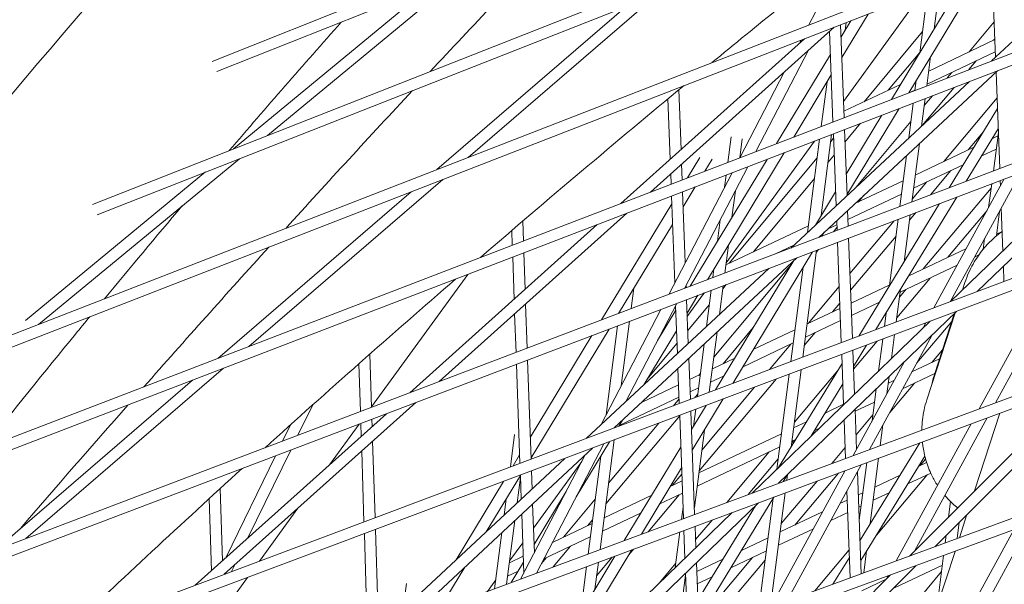
# Model space of a CAD drawing. Units: millimetres. Extents: x -4811 to 3814, y -4632 to 3814.
# Drawn here: x -1363 to -1232, y 1154 to 1229 of the extents above; entities that cross this region are included whole.
import ezdxf

# ---------------------------------------------------------------- set-up
doc = ezdxf.new("R2010")
doc.units = ezdxf.units.MM
doc.linetypes.add('STRICHPUNKT', pattern=[25.4, 12.7, -6.35, 0, -6.35])
doc.layers.add('DNA Tower XL.04', color=252, linetype='Continuous', plot=False)
doc.layers.add('SICHER-MIN', color=7, linetype='STRICHPUNKT')

msp = doc.modelspace()

# ---------------------------------------------------------------- linework, layer by layer
at = {"layer": 'DNA Tower XL.04', "color": 0, "linetype": 'Continuous', "lineweight": 0}
for p, q in [((-433.671, 1583.0201, 7739.6859), (-1337.1497, 1223.3241, 7739.6859)), ((-438.587, 1579.4484, 7739.6859), (-1336.5326, 1221.9552, 7739.6859)), ((-484.4933, 1546.0955, 7739.6859), (-1353.0752, 1204.2989, 7739.6859)), ((-489.3336, 1542.5789, 7739.6859), (-1352.4594, 1202.9293, 7739.6859)), ((-535.3396, 1509.1535, 7739.6859), (-1368.5987, 1185.0643, 7739.6859)), ((-540.107, 1505.6898, 7739.6859), (-1367.984, 1183.6939, 7739.6859)), ((-586.2089, 1472.1949, 7739.6859), (-1383.7185, 1165.6195, 7739.6859)), ((-590.906, 1468.7822, 7739.6859), (-1383.1047, 1164.2484, 7739.6859)), ((-637.1, 1435.2203, 7739.6859), (-1398.433, 1145.9635, 7739.6859)), ((-641.7294, 1431.8568, 7739.6859), (-1397.8199, 1144.5918, 7739.6859)), ((-688.0121, 1398.2305, 7739.6859), (-1412.7402, 1126.0954, 7739.6859)), ((-692.5764, 1394.9144, 7739.6859), (-1412.1276, 1124.7232, 7739.6859)), ((-738.9444, 1361.226, 7739.6859), (-1426.6383, 1106.0142, 7739.6859)), ((-743.4459, 1357.9555, 7739.6859), (-1426.026, 1104.6415, 7739.6859)), ((-789.8964, 1324.2072, 7739.6859), (-1440.125, 1085.7189, 7739.6859)), ((-794.3374, 1320.9806, 7739.6859), (-1439.5128, 1084.3457, 7739.6859)), ((-1233.4543, 1223.3834, 7739.6859), (-1210.1751, 1245.0724, 7739.6859)), ((-1252.8525, 1237.5842, 7739.6859), (-1257.7458, 1228.1797, 7739.6859)), ((-1234.5104, 1235.6074, 7739.6859), (-1244.4805, 1219.1448, 7739.6859)), ((-1232.9287, 1223.8731, 7739.6859), (-1233.3889, 1236.0436, 7739.6859)), ((-1329.7976, 1213.4589, 7739.6859), (-1303.6581, 1235.0434, 7739.6859)), ((-1236.8044, 1234.7152, 7739.6859), (-1246.7663, 1218.2661, 7739.6859)), ((-1334.2982, 1211.6879, 7739.6859), (-1308.2072, 1233.2322, 7739.6859)), ((-1243.007, 1224.4735, 7739.6859), (-1241.9399, 1232.7178, 7739.6859)), ((-1241.0833, 1227.6498, 7739.6859), (-1240.3472, 1233.3372, 7739.6859)), ((-1303.0699, 1210.5512, 7739.6859), (-1277.8427, 1232.2918, 7739.6859)), ((-1253.1596, 1218.0027, 7739.6859), (-1242.6767, 1232.4312, 7739.6859)), ((-1307.2576, 1208.9224, 7739.6859), (-1282.0713, 1230.6278, 7739.6859)), ((-1252.1797, 1228.7351, 7739.6859), (-1253.4838, 1226.5779, 7739.6859)), ((-1249.888, 1229.6264, 7739.6859), (-1253.3807, 1223.8492, 7739.6859)), ((-1278.8495, 1205.9328, 7739.6859), (-1254.3875, 1227.8763, 7739.6859)), ((-1253.0779, 1215.8398, 7739.6859), (-1253.5453, 1228.2039, 7739.6859)), ((-1252.9364, 1227.4834, 7739.6859), (-1252.8059, 1228.4915, 7739.6859)), ((-1236.4416, 1224.5887, 7739.6859), (-1233.1066, 1228.5782, 7739.6859)), ((-1282.7804, 1204.4217, 7739.6859), (-1258.3534, 1226.3338, 7739.6859)), ((-1258.7956, 1226.1619, 7739.6859), (-1259.0149, 1225.7405, 7739.6859)), ((-1254.5574, 1215.271, 7739.6859), (-1255.0128, 1227.3155, 7739.6859)), ((-1250.4256, 1217.9561, 7739.6859), (-1242.6428, 1227.2867, 7739.6859)), ((-1233.0172, 1226.2129, 7739.6859), (-1241.8091, 1222.0429, 7739.6859)), ((-1233.2021, 1226.1253, 7739.6859), (-1233.022, 1226.3406, 7739.6859)), ((-1257.8101, 1224.8061, 7739.6859), (-1264.8249, 1211.3241, 7739.6859)), ((-1254.8966, 1224.2411, 7739.6859), (-1262.0641, 1212.3853, 7739.6859)), ((-1247.1936, 1219.489, 7739.6859), (-1243.0016, 1224.5147, 7739.6859)), ((-1242.064, 1220.0737, 7739.6859), (-1241.56, 1223.9671, 7739.6859)), ((-1232.9555, 1224.582, 7739.6859), (-1242.038, 1220.2741, 7739.6859)), ((-1236.46, 1222.228, 7739.6859), (-1235.5017, 1223.3744, 7739.6859)), ((-1260.981, 1221.9617, 7739.6859), (-1266.9385, 1210.5116, 7739.6859)), ((-1254.7934, 1221.5124, 7739.6859), (-1259.7806, 1213.2632, 7739.6859)), ((-1256.4513, 1199.9073, 7739.6859), (-1232.6446, 1222.0877, 7739.6859)), ((-1239.3408, 1221.1206, 7739.6859), (-1238.7412, 1221.8378, 7739.6859)), ((-1232.3686, 1209.0571, 7739.6859), (-1232.8539, 1221.8927, 7739.6859)), ((-1274.764, 1211.6127, 7739.6859), (-1275.0589, 1219.5318, 7739.6859)), ((-1260.167, 1198.4955, 7739.6859), (-1236.3907, 1220.6476, 7739.6859)), ((-1256.1067, 1214.6755, 7739.6859), (-1255.3385, 1220.6108, 7739.6859)), ((-1245.555, 1220.2662, 7739.6859), (-1253.1097, 1216.6829, 7739.6859)), ((-1243.6495, 1219.5098, 7739.6859), (-1244.1565, 1219.2693, 7739.6859)), ((-1243.6557, 1219.4619, 7739.6859), (-1243.4837, 1220.7908, 7739.6859)), ((-1242.6776, 1214.7902, 7739.6859), (-1238.4395, 1219.86, 7739.6859)), ((-1276.2166, 1210.3098, 7739.6859), (-1276.5151, 1218.326, 7739.6859)), ((-1242.7575, 1214.7158, 7739.6859), (-1242.2829, 1218.3826, 7739.6859)), ((-1242.4025, 1217.458, 7739.6859), (-1241.3203, 1218.7526, 7739.6859)), ((-1239.8019, 1210.0084, 7739.6859), (-1232.7238, 1218.4527, 7739.6859)), ((-1245.7491, 1217.0501, 7739.6859), (-1252.6903, 1205.5888, 7739.6859)), ((-1244.4774, 1213.1133, 7739.6859), (-1243.8746, 1217.7707, 7739.6859)), ((-1232.6707, 1217.0468, 7739.6859), (-1239.0995, 1206.4998, 7739.6859)), ((-1248.0349, 1216.1714, 7739.6859), (-1252.7934, 1208.3142, 7739.6859)), ((-1252.9547, 1212.5821, 7739.6859), (-1250.8699, 1215.0816, 7739.6859)), ((-1251.5179, 1206.5537, 7739.6859), (-1244.1921, 1215.3172, 7739.6859)), ((-1232.5681, 1214.3331, 7739.6859), (-1236.8134, 1207.3684, 7739.6859)), ((-1235.389, 1192.6907, 7739.6859), (-1212.1549, 1215.1324, 7739.6859)), ((-1268.5578, 1209.8891, 7739.6859), (-1268.1168, 1213.296, 7739.6859)), ((-1266.9661, 1210.501, 7739.6859), (-1266.6389, 1213.0287, 7739.6859)), ((-1257.9314, 1200.5784, 7739.6859), (-1256.3256, 1212.9843, 7739.6859)), ((-1256.1309, 1202.8032, 7739.6859), (-1254.7339, 1213.5962, 7739.6859)), ((-1254.8573, 1212.6429, 7739.6859), (-1254.4754, 1213.1007, 7739.6859)), ((-1254.1357, 1204.1148, 7739.6859), (-1254.4976, 1213.687, 7739.6859)), ((-1252.6857, 1205.4658, 7739.6859), (-1253.018, 1214.2558, 7739.6859)), ((-1238.9213, 1191.3643, 7739.6859), (-1215.7139, 1213.7802, 7739.6859)), ((-1236.553, 1211.5493, 7739.6859), (-1234.6051, 1213.8732, 7739.6859)), ((-1232.606, 1213.4214, 7739.6859), (-1233.3344, 1213.0759, 7739.6859)), ((-1233.2124, 1208.7365, 7739.6859), (-1232.55, 1213.8543, 7739.6859)), ((-1268.7775, 1196.5065, 7739.6859), (-1256.9917, 1212.7282, 7739.6859)), ((-1244.0651, 1204.6132, 7739.6859), (-1243.0592, 1212.3845, 7739.6859)), ((-1235.8055, 1211.9038, 7739.6859), (-1243.6, 1208.2069, 7739.6859)), ((-1232.835, 1211.6526, 7739.6859), (-1234.7579, 1210.7406, 7739.6859)), ((-1360.2538, 1188.31, 7739.6859), (-1333.527, 1210.3794, 7739.6859)), ((-1272.2631, 1210.5195, 7739.6859), (-1273.887, 1207.8404, 7739.6859)), ((-1261.0463, 1211.1696, 7739.6859), (-1271.2556, 1194.2826, 7739.6859)), ((-1268.3483, 1196.4686, 7739.6859), (-1256.6477, 1210.4964, 7739.6859)), ((-1255.2161, 1209.8709, 7739.6859), (-1254.3907, 1210.8605, 7739.6859)), ((-1245.6559, 1204.0088, 7739.6859), (-1244.7792, 1210.782, 7739.6859)), ((-1274.6132, 1207.5613, 7739.6859), (-1274.6914, 1209.6628, 7739.6859)), ((-1265.8701, 1209.3153, 7739.6859), (-1274.2918, 1193.129, 7739.6859)), ((-1263.3298, 1210.2918, 7739.6859), (-1273.5311, 1193.418, 7739.6859)), ((-1270.6298, 1210.3203, 7739.6859), (-1271.6001, 1208.7196, 7739.6859)), ((-1237.229, 1209.5685, 7739.6859), (-1243.8289, 1206.4381, 7739.6859)), ((-1361.9771, 1188.8323, 7739.6859), (-1338.0276, 1208.6084, 7739.6859)), ((-1267.9837, 1208.5028, 7739.6859), (-1276.3993, 1192.3283, 7739.6859)), ((-1276.093, 1206.9924, 7739.6859), (-1276.1439, 1208.3598, 7739.6859)), ((-1268.9868, 1206.5749, 7739.6859), (-1268.7767, 1208.1979, 7739.6859)), ((-1265.1164, 1198.0015, 7739.6859), (-1257.0065, 1207.7245, 7739.6859)), ((-1241.5733, 1205.5599, 7739.6859), (-1238.8629, 1208.7936, 7739.6859)), ((-1229.608, 1208.5013, 7739.6859), (-1238.9712, 1191.3456, 7739.6859)), ((-1332.2484, 1185.4054, 7739.6859), (-1306.4736, 1207.6179, 7739.6859)), ((-1272.8701, 1206.6244, 7739.6859), (-1274.4794, 1203.9693, 7739.6859)), ((-1245.2114, 1207.4426, 7739.6859), (-1251.6321, 1204.3972, 7739.6859)), ((-1244.0178, 1204.9785, 7739.6859), (-1242.1117, 1207.2526, 7739.6859)), ((-1242.5491, 1195.7187, 7739.6859), (-1233.5049, 1206.4767, 7739.6859)), ((-1231.7639, 1207.6822, 7739.6859), (-1241.1206, 1190.5385, 7739.6859)), ((-1233.8416, 1203.8753, 7739.6859), (-1233.4308, 1207.0489, 7739.6859)), ((-1232.2808, 1206.7351, 7739.6859), (-1232.3088, 1207.4752, 7739.6859)), ((-1336.3964, 1183.8108, 7739.6859), (-1310.6613, 1205.9891, 7739.6859)), ((-1275.6039, 1193.8571, 7739.6859), (-1276.034, 1205.4081, 7739.6859)), ((-1274.2031, 1196.5493, 7739.6859), (-1274.5542, 1205.977, 7739.6859)), ((-1267.9911, 1202.5816, 7739.6859), (-1267.5333, 1206.1186, 7739.6859)), ((-1254.2062, 1205.9813, 7739.6859), (-1256.8917, 1201.5471, 7739.6859)), ((-1245.4404, 1205.6738, 7739.6859), (-1252.5658, 1202.2942, 7739.6859)), ((-1251.1905, 1204.6066, 7739.6859), (-1250.427, 1205.52, 7739.6859)), ((-1238.0862, 1205.2802, 7739.6859), (-1248.8383, 1187.6405, 7739.6859)), ((-1275.9951, 1204.3625, 7739.6859), (-1285.3511, 1188.9272, 7739.6859)), ((-1240.3723, 1204.4116, 7739.6859), (-1251.1164, 1186.7851, 7739.6859)), ((-1231.9541, 1198.0938, 7739.6859), (-1232.1701, 1203.8069, 7739.6859)), ((-1306.9583, 1180.7179, 7739.6859), (-1281.9844, 1203.1207, 7739.6859)), ((-1252.5318, 1201.3964, 7739.6859), (-1252.6108, 1203.4854, 7739.6859)), ((-1245.0939, 1196.6656, 7739.6859), (-1244.2836, 1202.9256, 7739.6859)), ((-1244.3753, 1202.217, 7739.6859), (-1243.5467, 1203.2055, 7739.6859)), ((-1239.2898, 1197.2646, 7739.6859), (-1234.0441, 1203.5044, 7739.6859)), ((-1232.8182, 1200.0965, 7739.6859), (-1232.3902, 1203.4037, 7739.6859)), ((-1310.8551, 1179.2374, 7739.6859), (-1285.9152, 1201.6096, 7739.6859)), ((-1295.7402, 1199.4398, 7739.6859), (-1295.8325, 1202.0638, 7739.6859)), ((-1275.8936, 1201.6362, 7739.6859), (-1283.0722, 1189.793, 7739.6859)), ((-1269.9157, 1199.3982, 7739.6859), (-1269.5467, 1202.2489, 7739.6859)), ((-1257.8168, 1201.4638, 7739.6859), (-1268.8108, 1196.2493, 7739.6859)), ((-1254.0404, 1201.5948, 7739.6859), (-1255.2618, 1201.0154, 7739.6859)), ((-1254.4989, 1200.649, 7739.6859), (-1254.026, 1201.2147, 7739.6859)), ((-1254.0116, 1200.8342, 7739.6859), (-1254.0608, 1202.1344, 7739.6859)), ((-1252.294, 1195.1047, 7739.6859), (-1246.4185, 1202.1144, 7739.6859)), ((-1247.0142, 1193.5151, 7739.6859), (-1245.8743, 1202.3212, 7739.6859)), ((-1297.2211, 1198.8705, 7739.6859), (-1297.2895, 1200.8166, 7739.6859)), ((-1255.7167, 1200.5917, 7739.6859), (-1256.0355, 1200.0652, 7739.6859)), ((-1252.2095, 1192.8704, 7739.6859), (-1246.164, 1200.0829, 7739.6859)), ((-1232.0526, 1200.6973, 7739.6859), (-1232.7855, 1200.3497, 7739.6859)), ((-1268.9521, 1195.1578, 7739.6859), (-1268.4687, 1198.8924, 7739.6859)), ((-1259.7442, 1198.8894, 7739.6859), (-1262.2161, 1197.717, 7739.6859)), ((-1253.4474, 1185.9098, 7739.6859), (-1253.9518, 1199.2523, 7739.6859)), ((-1251.9674, 1186.4655, 7739.6859), (-1252.472, 1199.8145, 7739.6859)), ((-1234.5595, 1198.329, 7739.6859), (-1234.3729, 1199.7709, 7739.6859)), ((-1234.3969, 1199.5854, 7739.6859), (-1234.5011, 1199.536, 7739.6859)), ((-1296.9686, 1191.6942, 7739.6859), (-1297.1653, 1197.2849, 7739.6859)), ((-1295.5136, 1192.9994, 7739.6859), (-1295.6844, 1197.8542, 7739.6859)), ((-1257.2977, 1197.981, 7739.6859), (-1267.8935, 1180.4853, 7739.6859)), ((-1258.5664, 1183.9876, 7739.6859), (-1256.727, 1198.1979, 7739.6859)), ((-1256.7599, 1197.9444, 7739.6859), (-1256.4646, 1198.2976, 7739.6859)), ((-1236.8068, 1198.4423, 7739.6859), (-1244.4695, 1194.8079, 7739.6859)), ((-1235.1392, 1197.5731, 7739.6859), (-1235.7237, 1197.2959, 7739.6859)), ((-1283.646, 1174.5702, 7739.6859), (-1259.3595, 1197.1977, 7739.6859)), ((-1270.4008, 1183.9652, 7739.6859), (-1260.0165, 1196.3874, 7739.6859)), ((-1259.7411, 1196.8422, 7739.6859), (-1270.1634, 1179.633, 7739.6859)), ((-1260.1562, 1183.3907, 7739.6859), (-1258.5313, 1195.9442, 7739.6859)), ((-1238.0294, 1196.2023, 7739.6859), (-1245.6198, 1192.6021, 7739.6859)), ((-1231.8008, 1194.0381, 7739.6859), (-1231.8781, 1196.0819, 7739.6859)), ((-1315.9418, 1177.3554, 7739.6859), (-1303.1274, 1194.993, 7739.6859)), ((-1287.332, 1173.1861, 7739.6859), (-1263.0752, 1195.786, 7739.6859)), ((-1270.5428, 1194.5534, 7739.6859), (-1270.3932, 1195.7091, 7739.6859)), ((-1258.7926, 1195.5128, 7739.6859), (-1258.5495, 1195.8036, 7739.6859)), ((-1225.4073, 1194.8366, 7739.6859), (-1235.0868, 1177.1014, 7739.6859)), ((-1223.258, 1195.6436, 7739.6859), (-1232.9439, 1177.8966, 7739.6859)), ((-1274.0788, 1193.21, 7739.6859), (-1274.0902, 1193.5166, 7739.6859)), ((-1269.6655, 1189.6458, 7739.6859), (-1269.1705, 1193.4702, 7739.6859)), ((-1269.2209, 1193.0807, 7739.6859), (-1268.7687, 1193.6228, 7739.6859)), ((-1257.8704, 1188.4518, 7739.6859), (-1253.7303, 1193.3912, 7739.6859)), ((-1247.0023, 1193.6066, 7739.6859), (-1252.1451, 1191.1673, 7739.6859)), ((-1246.0584, 1189.2135, 7739.6859), (-1241.6112, 1194.5034, 7739.6859)), ((-1237.3179, 1192.913, 7739.6859), (-1236.9995, 1193.8929, 7739.6859)), ((-1281.3955, 1190.4301, 7739.6859), (-1281.0451, 1193.1373, 7739.6859)), ((-1272.515, 1192.1995, 7739.6859), (-1273.9526, 1189.8215, 7739.6859)), ((-1273.9371, 1189.4049, 7739.6859), (-1271.6748, 1192.5187, 7739.6859)), ((-1271.89, 1192.2225, 7739.6859), (-1271.6282, 1192.5364, 7739.6859)), ((-1271.3854, 1188.0434, 7739.6859), (-1270.7613, 1192.8658, 7739.6859)), ((-1246.1304, 1188.6573, 7739.6859), (-1245.5675, 1193.0066, 7739.6859)), ((-1245.7018, 1191.9687, 7739.6859), (-1244.8705, 1192.9575, 7739.6859)), ((-1295.2382, 1185.1708, 7739.6859), (-1295.4449, 1191.046, 7739.6859)), ((-1275.3324, 1191.129, 7739.6859), (-1282.1619, 1178.0031, 7739.6859)), ((-1275.2532, 1184.4398, 7739.6859), (-1275.491, 1190.8243, 7739.6859)), ((-1273.8025, 1185.7914, 7739.6859), (-1274.0199, 1191.6277, 7739.6859)), ((-1273.8666, 1187.511, 7739.6859), (-1271.0113, 1190.9342, 7739.6859)), ((-1254.6216, 1189.9927, 7739.6859), (-1253.6458, 1191.1569, 7739.6859)), ((-1248.3641, 1191.3005, 7739.6859), (-1252.0835, 1189.5364, 7739.6859)), ((-1296.7193, 1184.608, 7739.6859), (-1296.8999, 1189.7407, 7739.6859)), ((-1277.4399, 1190.3283, 7739.6859), (-1285.4437, 1174.9455, 7739.6859)), ((-1282.9863, 1189.8257, 7739.6859), (-1282.9683, 1189.9644, 7739.6859)), ((-1275.4683, 1190.2138, 7739.6859), (-1277.9102, 1186.1746, 7739.6859)), ((-1261.7877, 1167.1923, 7739.6859), (-1238.1028, 1190.0694, 7739.6859)), ((-1253.6197, 1190.4679, 7739.6859), (-1257.9963, 1188.3921, 7739.6859)), ((-1247.7202, 1188.0604, 7739.6859), (-1247.4878, 1189.8561, 7739.6859)), ((-1247.514, 1189.813, 7739.6859), (-1247.4896, 1189.8421, 7739.6859)), ((-1242.0709, 1178.2846, 7739.6859), (-1238.3054, 1189.8737, 7739.6859)), ((-1241.0483, 1181.6859, 7739.6859), (-1238.4256, 1189.7577, 7739.6859)), ((-1284.7364, 1176.3049, 7739.6859), (-1283.2047, 1188.1381, 7739.6859)), ((-1282.723, 1180.1745, 7739.6859), (-1281.614, 1188.7425, 7739.6859)), ((-1265.294, 1165.8911, 7739.6859), (-1241.6352, 1188.743, 7739.6859)), ((-1253.5581, 1188.837, 7739.6859), (-1258.2252, 1186.6233, 7739.6859)), ((-1243.4097, 1183.2132, 7739.6859), (-1238.7611, 1188.725, 7739.6859)), ((-1242.2205, 1188.5232, 7739.6859), (-1242.6194, 1187.7924, 7739.6859)), ((-1286.6147, 1186.8425, 7739.6859), (-1294.8208, 1173.3042, 7739.6859)), ((-1284.3358, 1187.7083, 7739.6859), (-1294.7245, 1170.5692, 7739.6859)), ((-1275.3666, 1187.4828, 7739.6859), (-1279.725, 1180.2735, 7739.6859)), ((-1275.5297, 1187.2129, 7739.6859), (-1275.365, 1187.4397, 7739.6859)), ((-1271.0023, 1179.3179, 7739.6859), (-1269.9673, 1187.3145, 7739.6859)), ((-1269.179, 1183.088, 7739.6859), (-1265.1572, 1187.8992, 7739.6859)), ((-1259.6077, 1187.6278, 7739.6859), (-1265.1639, 1184.9924, 7739.6859)), ((-1258.3676, 1185.5236, 7739.6859), (-1256.9314, 1187.237, 7739.6859)), ((-1241.4125, 1186.8727, 7739.6859), (-1249.7066, 1171.6758, 7739.6859)), ((-1246.7601, 1183.7929, 7739.6859), (-1246.3484, 1186.9732, 7739.6859)), ((-1279.2551, 1181.0507, 7739.6859), (-1275.3035, 1185.7884, 7739.6859)), ((-1272.5921, 1178.721, 7739.6859), (-1271.6872, 1185.7121, 7739.6859)), ((-1259.8367, 1185.859, 7739.6859), (-1266.5745, 1182.6632, 7739.6859)), ((-1263.0112, 1182.3186, 7739.6859), (-1260.1803, 1185.696, 7739.6859)), ((-1250.1048, 1185.5627, 7739.6859), (-1251.8264, 1182.7382, 7739.6859)), ((-1251.8125, 1182.3691, 7739.6859), (-1248.6769, 1186.0988, 7739.6859)), ((-1248.4887, 1182.1232, 7739.6859), (-1247.9382, 1186.3762, 7739.6859)), ((-1315.9402, 1177.3053, 7739.6859), (-1316.1684, 1184.3852, 7739.6859)), ((-1253.1346, 1177.6358, 7739.6859), (-1253.3877, 1184.3299, 7739.6859)), ((-1251.6864, 1179.0346, 7739.6859), (-1251.9076, 1184.8857, 7739.6859)), ((-1241.3891, 1183.2824, 7739.6859), (-1239.9908, 1184.9403, 7739.6859)), ((-1317.4228, 1176.742, 7739.6859), (-1317.6275, 1183.0938, 7739.6859)), ((-1296.2004, 1169.8561, 7739.6859), (-1296.6636, 1183.0246, 7739.6859)), ((-1294.719, 1170.4123, 7739.6859), (-1295.1825, 1183.5873, 7739.6859)), ((-1273.5262, 1178.3702, 7739.6859), (-1273.7288, 1183.81, 7739.6859)), ((-1267.6243, 1183.8255, 7739.6859), (-1270.6017, 1182.4133, 7739.6859)), ((-1253.3424, 1183.133, 7739.6859), (-1261.7878, 1169.2777, 7739.6859)), ((-1245.0265, 1183.3818, 7739.6859), (-1251.8495, 1170.8805, 7739.6859)), ((-1240.3729, 1183.7643, 7739.6859), (-1244.0645, 1182.0134, 7739.6859)), ((-1361.9171, 1159.8371, 7739.6859), (-1335.6147, 1182.5043, 7739.6859)), ((-1275.0065, 1177.8143, 7739.6859), (-1275.1795, 1182.4584, 7739.6859)), ((-1272.2131, 1181.6489, 7739.6859), (-1273.6234, 1180.9801, 7739.6859)), ((-1272.4186, 1181.5515, 7739.6859), (-1272.1904, 1181.8244, 7739.6859)), ((-1262.0108, 1169.0623, 7739.6859), (-1260.3742, 1181.7065, 7739.6859)), ((-1260.1152, 1172.0217, 7739.6859), (-1258.7844, 1182.3035, 7739.6859)), ((-1259.6865, 1175.3341, 7739.6859), (-1253.9029, 1182.2136, 7739.6859)), ((-1241.0106, 1181.8017, 7739.6859), (-1245.2871, 1179.7733, 7739.6859)), ((-1241.0086, 1158.75, 7739.6859), (-1217.8598, 1181.8946, 7739.6859)), ((-1366.0266, 1158.2758, 7739.6859), (-1339.7627, 1180.9098, 7739.6859)), ((-1275.0984, 1180.2805, 7739.6859), (-1280.0253, 1177.9436, 7739.6859)), ((-1272.3598, 1168.8302, 7739.6859), (-1262.1149, 1181.0529, 7739.6859)), ((-1269.0349, 1181.4962, 7739.6859), (-1270.8306, 1180.6445, 7739.6859)), ((-1253.2399, 1180.4194, 7739.6859), (-1257.5162, 1173.4036, 7739.6859)), ((-1247.3687, 1179.0903, 7739.6859), (-1247.0686, 1181.4095, 7739.6859)), ((-1246.3703, 1180.9198, 7739.6859), (-1247.1818, 1180.5349, 7739.6859)), ((-1247.0082, 1176.6198, 7739.6859), (-1243.7228, 1180.5153, 7739.6859)), ((-1244.3593, 1157.5211, 7739.6859), (-1221.2336, 1180.6425, 7739.6859)), ((-1272.4421, 1179.8802, 7739.6859), (-1273.5626, 1179.3487, 7739.6859)), ((-1272.9384, 1178.5909, 7739.6859), (-1272.5486, 1179.0572, 7739.6859)), ((-1272.0024, 1171.5917, 7739.6859), (-1264.9711, 1179.9804, 7739.6859)), ((-1249.3515, 1175.4575, 7739.6859), (-1248.7972, 1179.7398, 7739.6859)), ((-1335.5298, 1155.0879, 7739.6859), (-1310.0613, 1177.9343, 7739.6859)), ((-1323.7586, 1177.6326, 7739.6859), (-1325.7291, 1173.5862, 7739.6859)), ((-1275.0376, 1178.6491, 7739.6859), (-1282.9864, 1174.879, 7739.6859)), ((-1275.7879, 1177.5209, 7739.6859), (-1275.0294, 1178.4283, 7739.6859)), ((-1269.1495, 1178.4114, 7739.6859), (-1273.2741, 1171.6009, 7739.6859)), ((-1253.1374, 1177.7101, 7739.6859), (-1255.6045, 1176.5399, 7739.6859)), ((-1249.0222, 1178.0018, 7739.6859), (-1251.6011, 1176.7786, 7739.6859)), ((-1339.3934, 1153.6371, 7739.6859), (-1313.9581, 1176.4538, 7739.6859)), ((-1272.9556, 1163.0478, 7739.6859), (-1273.4674, 1176.79, 7739.6859)), ((-1271.4193, 1177.5591, 7739.6859), (-1273.3757, 1174.3287, 7739.6859)), ((-1273.1022, 1174.7804, 7739.6859), (-1272.8101, 1177.0368, 7739.6859)), ((-1251.4087, 1171.6882, 7739.6859), (-1251.6104, 1177.0226, 7739.6859)), ((-1251.4825, 1173.6413, 7739.6859), (-1249.2428, 1176.2969, 7739.6859)), ((-1232.3468, 1176.5182, 7739.6859), (-1235.7094, 1166.1694, 7739.6859)), ((-1326.7226, 1174.9721, 7739.6859), (-1327.7762, 1172.8084, 7739.6859)), ((-1321.5352, 1169.6568, 7739.6859), (-1317.603, 1175.069, 7739.6859)), ((-1317.3165, 1173.4412, 7739.6859), (-1317.3717, 1175.1568, 7739.6859)), ((-1315.8578, 1174.7496, 7739.6859), (-1315.8891, 1175.7201, 7739.6859)), ((-1284.7581, 1164.4516, 7739.6859), (-1274.946, 1176.1893, 7739.6859)), ((-1284.3999, 1167.2189, 7739.6859), (-1277.7401, 1175.1856, 7739.6859)), ((-1282.563, 1175.5792, 7739.6859), (-1283.0341, 1174.8, 7739.6859)), ((-1274.4362, 1162.4983, 7739.6859), (-1274.9477, 1176.2342, 7739.6859)), ((-1258.0756, 1175.3679, 7739.6859), (-1259.7872, 1174.5561, 7739.6859)), ((-1252.865, 1170.5037, 7739.6859), (-1253.0586, 1175.6238, 7739.6859)), ((-1248.2589, 1172.213, 7739.6859), (-1247.9, 1174.9859, 7739.6859)), ((-1236.1818, 1175.095, 7739.6859), (-1246.1272, 1156.8726, 7739.6859)), ((-1234.0389, 1175.8903, 7739.6859), (-1243.7104, 1158.1699, 7739.6859)), ((-1297.464, 1169.3816, 7739.6859), (-1296.9094, 1173.6664, 7739.6859)), ((-1272.9897, 1163.9638, 7739.6859), (-1271.6552, 1174.274, 7739.6859)), ((-1261.3986, 1173.7918, 7739.6859), (-1272.3926, 1168.5773, 7739.6859)), ((-1256.3579, 1174.5224, 7739.6859), (-1257.028, 1174.2046, 7739.6859)), ((-1315.467, 1162.6215, 7739.6859), (-1315.7947, 1172.7912, 7739.6859)), ((-1285.0575, 1172.438, 7739.6859), (-1294.0083, 1155.2349, 7739.6859)), ((-1284.2873, 1172.7272, 7739.6859), (-1288.7336, 1165.3725, 7739.6859)), ((-1285.5446, 1158.3759, 7739.6859), (-1283.6563, 1172.9641, 7739.6859)), ((-1260.0431, 1172.5789, 7739.6859), (-1259.7696, 1172.9042, 7739.6859)), ((-1259.4991, 1173.0325, 7739.6859), (-1260.0161, 1172.7873, 7739.6859)), ((-1242.9966, 1172.566, 7739.6859), (-1250.9529, 1159.6321, 7739.6859)), ((-1326.6879, 1171.6173, 7739.6859), (-1332.3801, 1159.9284, 7739.6859)), ((-1316.9498, 1162.0647, 7739.6859), (-1317.2533, 1171.4827, 7739.6859)), ((-1311.2778, 1148.8259, 7739.6859), (-1286.5268, 1171.8862, 7739.6859)), ((-1274.7898, 1171.9938, 7739.6859), (-1282.3102, 1159.5762, 7739.6859)), ((-1261.6276, 1172.023, 7739.6859), (-1272.6215, 1166.8085, 7739.6859)), ((-1268.6823, 1164.6337, 7739.6859), (-1263.0289, 1171.3583, 7739.6859)), ((-1254.7046, 1169.821, 7739.6859), (-1252.9192, 1171.9379, 7739.6859)), ((-1328.735, 1170.8395, 7739.6859), (-1335.3426, 1157.2708, 7739.6859)), ((-1314.9351, 1147.4687, 7739.6859), (-1290.2128, 1170.5021, 7739.6859)), ((-1296.2394, 1170.9639, 7739.6859), (-1297.1202, 1169.5107, 7739.6859)), ((-1287.514, 1170.9665, 7739.6859), (-1296.1038, 1154.4572, 7739.6859)), ((-1294.3965, 1161.2449, 7739.6859), (-1287.9695, 1170.0911, 7739.6859)), ((-1287.1334, 1157.7862, 7739.6859), (-1285.448, 1170.8073, 7739.6859)), ((-1265.834, 1165.6907, 7739.6859), (-1261.8309, 1170.4524, 7739.6859)), ((-1251.0539, 1162.3048, 7739.6859), (-1250.0653, 1169.9427, 7739.6859)), ((-1242.3295, 1170.7876, 7739.6859), (-1250.8509, 1156.935, 7739.6859)), ((-1249.6034, 1161.8259, 7739.6859), (-1248.4765, 1170.5323, 7739.6859)), ((-1242.0943, 1169.9613, 7739.6859), (-1243.1441, 1169.4634, 7739.6859)), ((-1242.9492, 1169.5559, 7739.6859), (-1242.2296, 1170.4107, 7739.6859)), ((-1294.5791, 1166.4341, 7739.6859), (-1294.6634, 1168.8309, 7739.6859)), ((-1274.6882, 1169.2659, 7739.6859), (-1280.0481, 1160.4157, 7739.6859)), ((-1275.939, 1166.8952, 7739.6859), (-1274.6569, 1168.4248, 7739.6859)), ((-1252.9445, 1168.8742, 7739.6859), (-1262.8403, 1150.7427, 7739.6859)), ((-1250.8016, 1169.6694, 7739.6859), (-1260.7037, 1151.5263, 7739.6859)), ((-1259.6445, 1161.6372, 7739.6859), (-1253.8125, 1168.5521, 7739.6859)), ((-1250.784, 1155.1646, 7739.6859), (-1251.298, 1168.76, 7739.6859)), ((-1241.5526, 1168.5581, 7739.6859), (-1244.5861, 1167.1193, 7739.6859)), ((-1298.3776, 1167.4363, 7739.6859), (-1304.7014, 1157.0033, 7739.6859)), ((-1296.1431, 1168.2288, 7739.6859), (-1300.6716, 1160.7578, 7739.6859)), ((-1296.5736, 1164.5759, 7739.6859), (-1296.1341, 1167.9712, 7739.6859)), ((-1296.0324, 1165.0801, 7739.6859), (-1296.1448, 1168.2747, 7739.6859)), ((-1274.6232, 1167.5193, 7739.6859), (-1276.1985, 1166.7721, 7739.6859)), ((-1261.4327, 1161.8436, 7739.6859), (-1256.6688, 1167.4921, 7739.6859)), ((-1260.6072, 1168.3326, 7739.6859), (-1261.1603, 1167.4252, 7739.6859)), ((-1260.6875, 1167.6006, 7739.6859), (-1260.5907, 1168.3486, 7739.6859)), ((-1245.6307, 1168.284, 7739.6859), (-1248.9727, 1166.6989, 7739.6859)), ((-1248.784, 1160.2951, 7739.6859), (-1242.0117, 1168.3403, 7739.6859)), ((-1335.7876, 1156.8717, 7739.6859), (-1336.0641, 1166.4989, 7739.6859)), ((-1290.0421, 1166.1075, 7739.6859), (-1294.3187, 1159.0336, 7739.6859)), ((-1274.5624, 1165.8879, 7739.6859), (-1277.6092, 1164.4428, 7739.6859)), ((-1262.871, 1150.7314, 7739.6859), (-1260.905, 1165.9199, 7739.6859)), ((-1252.2646, 1154.6216, 7739.6859), (-1252.7018, 1166.1878, 7739.6859)), ((-1250.5841, 1165.9346, 7739.6859), (-1251.1805, 1165.6517, 7739.6859)), ((-1247.0727, 1165.9399, 7739.6859), (-1249.2016, 1164.9301, 7739.6859)), ((-1337.2505, 1155.5594, 7739.6859), (-1337.5262, 1165.1603, 7739.6859)), ((-1298.2935, 1162.9735, 7739.6859), (-1298.0124, 1165.1449, 7739.6859)), ((-1290.407, 1160.0329, 7739.6859), (-1286.1896, 1165.078, 7739.6859)), ((-1288.5998, 1141.2947, 7739.6859), (-1264.4777, 1164.5941, 7739.6859)), ((-1278.6589, 1165.6051, 7739.6859), (-1284.998, 1162.5984, 7739.6859)), ((-1279.126, 1160.7579, 7739.6859), (-1275, 1165.6804, 7739.6859)), ((-1262.4207, 1165.3575, 7739.6859), (-1272.4302, 1148.936, 7739.6859)), ((-1264.4589, 1150.149, 7739.6859), (-1262.5091, 1165.2123, 7739.6859)), ((-1252.6551, 1164.9523, 7739.6859), (-1253.628, 1164.4908, 7739.6859)), ((-1239.1701, 1162.7093, 7739.6859), (-1238.9056, 1164.7528, 7739.6859)), ((-1330.8409, 1156.8486, 7739.6859), (-1325.7391, 1163.8706, 7739.6859)), ((-1294.281, 1157.9606, 7739.6859), (-1294.5092, 1164.4491, 7739.6859)), ((-1292.0807, 1140.018, 7739.6859), (-1267.984, 1163.2929, 7739.6859)), ((-1280.0696, 1163.2759, 7739.6859), (-1285.2269, 1160.8297, 7739.6859)), ((-1274.7048, 1162.3986, 7739.6859), (-1274.4934, 1164.0326, 7739.6859)), ((-1264.8788, 1164.2067, 7739.6859), (-1272.5313, 1151.6521, 7739.6859)), ((-1255.9337, 1163.3972, 7739.6859), (-1261.5781, 1160.7201, 7739.6859)), ((-1252.5935, 1163.3213, 7739.6859), (-1254.8506, 1162.2508, 7739.6859)), ((-1250.8131, 1164.1658, 7739.6859), (-1251.1188, 1164.0208, 7739.6859)), ((-1297.9731, 1153.7635, 7739.6859), (-1296.8753, 1162.2446, 7739.6859)), ((-1295.6869, 1155.2585, 7739.6859), (-1295.9625, 1163.095, 7739.6859)), ((-1287.1675, 1161.5694, 7739.6859), (-1286.5477, 1162.3108, 7739.6859)), ((-1272.8309, 1159.6989, 7739.6859), (-1270.6374, 1162.3082, 7739.6859)), ((-1238.0286, 1159.843, 7739.6859), (-1237.7481, 1162.0099, 7739.6859)), ((-1236.7302, 1163.0276, 7739.6859), (-1237.7293, 1159.9528, 7739.6859)), ((-1314.9782, 1147.4527, 7739.6859), (-1315.416, 1161.0383, 7739.6859)), ((-1299.5619, 1153.1739, 7739.6859), (-1298.5952, 1160.6422, 7739.6859)), ((-1286.6094, 1161.8341, 7739.6859), (-1291.8738, 1159.3372, 7739.6859)), ((-1275.5329, 1156.0014, 7739.6859), (-1274.9224, 1160.7179, 7739.6859)), ((-1274.2408, 1157.2495, 7739.6859), (-1274.3775, 1160.9202, 7739.6859)), ((-1272.7918, 1158.649, 7739.6859), (-1272.8969, 1161.4696, 7739.6859)), ((-1257.1563, 1161.1572, 7739.6859), (-1261.807, 1158.9513, 7739.6859)), ((-1230.5044, 1161.005, 7739.6859), (-1240.759, 1142.2162, 7739.6859)), ((-1228.3679, 1161.7886, 7739.6859), (-1238.6286, 1142.9884, 7739.6859)), ((-1316.4612, 1146.9023, 7739.6859), (-1316.8988, 1160.4815, 7739.6859)), ((-1297.5701, 1156.8769, 7739.6859), (-1295.8281, 1159.2745, 7739.6859)), ((-1286.8384, 1160.0654, 7739.6859), (-1293.0206, 1157.1331, 7739.6859)), ((-1263.1895, 1159.9557, 7739.6859), (-1266.7396, 1158.2719, 7739.6859)), ((-1239.6165, 1159.2606, 7739.6859), (-1239.4854, 1160.2729, 7739.6859)), ((-1281.298, 1158.3519, 7739.6859), (-1292.4929, 1139.8668, 7739.6859)), ((-1291.7678, 1156.0663, 7739.6859), (-1289.4671, 1158.8186, 7739.6859)), ((-1281.7023, 1157.6842, 7739.6859), (-1281.0726, 1158.4355, 7739.6859)), ((-1263.4185, 1158.187, 7739.6859), (-1268.163, 1155.9366, 7739.6859)), ((-1256.9748, 1152.894, 7739.6859), (-1252.4045, 1158.3233, 7739.6859)), ((-1250.4498, 1155.2872, 7739.6859), (-1250.0727, 1158.2001, 7739.6859)), ((-1238.3186, 1158.1389, 7739.6859), (-1243.8572, 1141.0931, 7739.6859)), ((-1295.7654, 1157.4914, 7739.6859), (-1297.6034, 1156.6196, 7739.6859)), ((-1295.7371, 1156.6875, 7739.6859), (-1297.3694, 1153.9875, 7739.6859)), ((-1283.56, 1157.5124, 7739.6859), (-1293.6775, 1140.8064, 7739.6859)), ((-1293.333, 1156.5327, 7739.6859), (-1292.7066, 1157.282, 7739.6859)), ((-1286.2261, 1153.1101, 7739.6859), (-1285.7621, 1156.6952, 7739.6859)), ((-1285.9947, 1154.8983, 7739.6859), (-1283.9136, 1157.3812, 7739.6859)), ((-1272.3673, 1147.2484, 7739.6859), (-1272.7169, 1156.6359, 7739.6859)), ((-1269.2107, 1157.0999, 7739.6859), (-1272.673, 1155.4577, 7739.6859)), ((-1272.4255, 1148.8095, 7739.6859), (-1265.2487, 1157.3189, 7739.6859)), ((-1271.5167, 1147.5604, 7739.6859), (-1263.5751, 1156.9766, 7739.6859)), ((-1252.3671, 1157.3332, 7739.6859), (-1254.551, 1153.783, 7739.6859)), ((-1240.7171, 1150.7572, 7739.6859), (-1239.8336, 1157.5833, 7739.6859)), ((-1334.1226, 1156.3502, 7739.6859), (-1334.5599, 1155.4521, 7739.6859)), ((-1303.5266, 1156.0477, 7739.6859), (-1306.9248, 1150.4414, 7739.6859)), ((-1296.4515, 1155.5058, 7739.6859), (-1297.8323, 1154.8509, 7739.6859)), ((-1288.1498, 1149.9338, 7739.6859), (-1287.3509, 1156.1055, 7739.6859)), ((-1277.6957, 1153.9123, 7739.6859), (-1275.4589, 1156.573, 7739.6859)), ((-1267.0933, 1132.6701, 7739.6859), (-1243.5325, 1156.2266, 7739.6859)), ((-1250.3326, 1143.2245, 7739.6859), (-1240.1083, 1155.4608, 7739.6859)), ((-1239.9986, 1156.3086, 7739.6859), (-1246.3775, 1153.283, 7739.6859)), ((-1335.5989, 1150.2998, 7739.6859), (-1332.4418, 1154.6452, 7739.6859)), ((-1300.5184, 1152.8189, 7739.6859), (-1299.4105, 1154.3438, 7739.6859)), ((-1299.4438, 1154.0866, 7739.6859), (-1299.6782, 1153.9754, 7739.6859)), ((-1275.1366, 1147.3779, 7739.6859), (-1274.1554, 1154.9579, 7739.6859)), ((-1274.148, 1154.7581, 7739.6859), (-1274.1835, 1154.7413, 7739.6859)), ((-1273.8481, 1146.7053, 7739.6859), (-1274.1658, 1155.2364, 7739.6859)), ((-1270.6341, 1154.7645, 7739.6859), (-1272.6123, 1153.8263, 7739.6859)), ((-1270.4215, 1131.4637, 7739.6859), (-1246.8832, 1154.9977, 7739.6859)), ((-1252.2651, 1154.6361, 7739.6859), (-1252.2768, 1154.6171, 7739.6859)), ((-1247.4607, 1154.4294, 7739.6859), (-1250.6982, 1152.8939, 7739.6859)), ((-1247.2175, 1154.875, 7739.6859), (-1247.4717, 1154.4092, 7739.6859)), ((-1311.7475, 1150.4385, 7739.6859), (-1311.3057, 1153.8515, 7739.6859))]:
    msp.add_line(p, q, dxfattribs=at)
for points, knots in [([(-1184.4819, 1520.3174, 7739.6859), (-1244.376, 1470.705, 7739.6859), (-1300.9154, 1419.2413, 7739.6859), (-1407.0448, 1312.7691, 7739.6859), (-1456.6346, 1257.7604, 7739.6859), (-1548.6365, 1144.3843, 7739.6859), (-1591.0484, 1086.0168, 7739.6859), (-1668.4853, 966.1429, 7739.6859), (-1703.5098, 904.6367, 7739.6859), (-1758.1706, 794.5013, 7739.6859), (-1779.4644, 746.5037, 7739.6859), (-1798.6021, 697.7567, 7739.6859)], [2.667678616, 2.667678616, 2.667678616, 2.667678616, 2.726699459, 2.726699459, 2.785720303, 2.785720303, 2.844741146, 2.844741146, 2.903761989, 2.903761989, 2.948006541, 2.948006541, 2.948006541, 2.948006541]), ([(-1218.9818, 1491.2164, 7739.6859), (-1266.1961, 1450.6582, 7739.6859), (-1311.2164, 1408.9071, 7739.6859), (-1407.0448, 1312.7691, 7739.6859), (-1456.6346, 1257.7604, 7739.6859), (-1548.6365, 1144.3843, 7739.6859), (-1591.0484, 1086.0168, 7739.6859), (-1660.1242, 979.086, 7739.6859), (-1688.2112, 931.1278, 7739.6859), (-1713.9836, 882.2661, 7739.6859)], [2.679135773, 2.679135773, 2.679135773, 2.679135773, 2.726699459, 2.726699459, 2.785720303, 2.785720303, 2.844741146, 2.844741146, 2.891016714, 2.891016714, 2.891016714, 2.891016714]), ([(-1143.1346, 1432.4963, 7739.6859), (-1187.3824, 1397.1593, 7739.6859), (-1228.9823, 1360.4084, 7739.6859), (-1306.7067, 1284.2217, 7739.6859), (-1342.8314, 1244.7859, 7739.6859), (-1409.4453, 1163.3875, 7739.6859), (-1439.9345, 1121.4248, 7739.6859), (-1495.1384, 1035.1469, 7739.6859), (-1519.8529, 990.8316, 7739.6859), (-1563.3929, 900.0393, 7739.6859), (-1582.2181, 853.5623, 7739.6859), (-1598.0557, 806.1071, 7739.6859)], [2.656073851, 2.656073851, 2.656073851, 2.656073851, 2.719734886, 2.719734886, 2.783395922, 2.783395922, 2.847056958, 2.847056958, 2.910717994, 2.910717994, 2.97437903, 2.97437903, 2.97437903, 2.97437903]), ([(-1233.8485, 1199.1298, 7739.6859), (-1233.4228, 1199.5745, 7739.6859), (-1232.9332, 1200.0236, 7739.6859), (-1232.2708, 1200.5337, 7739.6859), (-1232.1628, 1200.6143, 7739.6859), (-1232.0524, 1200.6938, 7739.6859)], [46.234741739, 46.234741739, 46.234741739, 46.234741739, 46.698372352, 46.698372352, 46.786260913, 46.786260913, 46.786260913, 46.786260913]), ([(-1236.9995, 1193.8929, 7739.6859), (-1236.8531, 1194.3435, 7739.6859), (-1236.6854, 1194.7774, 7739.6859), (-1236.3181, 1195.6042, 7739.6859), (-1236.1186, 1195.997, 7739.6859), (-1235.6982, 1196.7385, 7739.6859), (-1235.4775, 1197.0872, 7739.6859), (-1235.0244, 1197.7413, 7739.6859), (-1234.7919, 1198.0467, 7739.6859), (-1234.3224, 1198.6172, 7739.6859), (-1234.0853, 1198.8824, 7739.6859), (-1233.8485, 1199.1298, 7739.6859)], [167.4972961, 167.4972961, 167.4972961, 167.4972961, 167.95472167, 167.95472167, 168.41214724, 168.41214724, 168.86957281, 168.86957281, 169.32699838, 169.32699838, 169.78442395, 169.78442395, 169.78442395, 169.78442395]), ([(-1353.4312, 1189.3541, 7739.6859), (-1354.0621, 1188.5866, 7739.6859), (-1354.692, 1187.8187, 7739.6859), (-1359.4618, 1181.9901, 7739.6859), (-1363.558, 1176.9107, 7739.6859), (-1367.6091, 1171.8122, 7739.6859)], [2.78217030658, 2.78217030658, 2.78217030658, 2.78217030658, 2.78339592222, 2.78339592222, 2.79146677625, 2.79146677625, 2.79146677625, 2.79146677625]), ([(-1241.4656, 1180.1479, 7739.6859), (-1241.4044, 1180.4284, 7739.6859), (-1241.3382, 1180.6949, 7739.6859), (-1241.1982, 1181.2069, 7739.6859), (-1241.1243, 1181.452, 7739.6859), (-1241.0483, 1181.6859, 7739.6859)], [11.859546584, 11.859546584, 11.859546584, 11.859546584, 12.089528591, 12.089528591, 12.322783737, 12.322783737, 12.322783737, 12.322783737]), ([(-1242.0709, 1178.2846, 7739.6859), (-1242.2175, 1177.8335, 7739.6859), (-1242.337, 1177.3836, 7739.6859), (-1242.5257, 1176.4991, 7739.6859), (-1242.595, 1176.0643, 7739.6859), (-1242.6908, 1175.2175, 7739.6859), (-1242.7172, 1174.8056, 7739.6859), (-1242.7272, 1174.3601, 7739.6859), (-1242.728, 1174.3127, 7739.6859), (-1242.7286, 1174.2654, 7739.6859)], [78.46365755, 78.46365755, 78.46365755, 78.46365755, 78.92075008, 78.92075008, 79.37784261, 79.37784261, 79.83493514, 79.83493514, 79.88968444, 79.88968444, 79.88968444, 79.88968444]), ([(-1240.6508, 1166.9069, 7739.6859), (-1240.9276, 1167.3362, 7739.6859), (-1241.1775, 1167.7796, 7739.6859), (-1241.732, 1168.9129, 7739.6859), (-1241.9949, 1169.6069, 7739.6859), (-1242.3873, 1170.9464, 7739.6859), (-1242.5176, 1171.5908, 7739.6859), (-1242.5999, 1172.1958, 7739.6859)], [21.46184635, 21.46184635, 21.46184635, 21.46184635, 21.76397975, 21.76397975, 22.22711826, 22.22711826, 22.69025678, 22.69025678, 22.69025678, 22.69025678]), ([(-1237.9694, 1163.9098, 7739.6859), (-1238.1982, 1164.0964, 7739.6859), (-1238.425, 1164.2944, 7739.6859), (-1239.0009, 1164.8354, 7739.6859), (-1239.3435, 1165.1955, 7739.6859), (-1239.6671, 1165.5782, 7739.6859)], [20.649722765, 20.649722765, 20.649722765, 20.649722765, 20.837702706, 20.837702706, 21.135736265, 21.135736265, 21.135736265, 21.135736265])]:
    msp.add_open_spline(points, degree=3, knots=knots, dxfattribs=at)
for points in [[(-1291.0752, 1240.0529, 7739.6859), (-1296.8121, 1234.0497, 7739.6859), (-1302.5009, 1228.0256, 7739.6859), (-1308.1414, 1221.9809, 7739.6859)], [(-1270.6617, 1223.1561, 7739.6859), (-1264.6473, 1228.0963, 7739.6859), (-1258.5805, 1233.0099, 7739.6859), (-1252.4613, 1237.8967, 7739.6859)], [(-1319.9686, 1228.5498, 7739.6859), (-1324.9919, 1222.8809, 7739.6859), (-1329.9568, 1217.186, 7739.6859), (-1334.8631, 1211.4656, 7739.6859)], [(-1301.4381, 1197.2493, 7739.6859), (-1292.5361, 1204.9299, 7739.6859), (-1283.5108, 1212.5494, 7739.6859), (-1274.363, 1220.1071, 7739.6859)], [(-1310.5122, 1219.436, 7739.6859), (-1316.1751, 1213.3469, 7739.6859), (-1321.7892, 1207.2368, 7739.6859), (-1327.3543, 1201.106, 7739.6859)], [(-1341.1467, 1204.0875, 7739.6859), (-1344.6211, 1199.9789, 7739.6859), (-1348.0655, 1195.8572, 7739.6859), (-1351.4798, 1191.7226, 7739.6859)], [(-1329.6068, 1198.6204, 7739.6859), (-1335.1925, 1192.4467, 7739.6859), (-1340.7286, 1186.252, 7739.6859), (-1346.215, 1180.0364, 7739.6859)], [(-1330.0975, 1171.9265, 7739.6859), (-1321.7738, 1179.4597, 7739.6859), (-1313.3348, 1186.9368, 7739.6859), (-1304.781, 1194.3573, 7739.6859)], [(-1348.3568, 1177.606, 7739.6859), (-1353.156, 1172.1515, 7739.6859), (-1357.917, 1166.6809, 7739.6859), (-1362.6398, 1161.1945, 7739.6859)], [(-1242.6586, 1172.6914, 7739.6859), (-1242.6416, 1172.5228, 7739.6859), (-1242.6219, 1172.3576, 7739.6859), (-1242.5999, 1172.1958, 7739.6859)], [(-1356.9604, 1147.0407, 7739.6859), (-1349.1292, 1154.4681, 7739.6859), (-1341.1888, 1161.8434, 7739.6859), (-1333.1397, 1169.1661, 7739.6859)], [(-1236.7353, 1163.0226, 7739.6859), (-1236.7343, 1163.022, 7739.6859), (-1236.7334, 1163.0214, 7739.6859), (-1236.7324, 1163.0209, 7739.6859)]]:
    msp.add_open_spline(points, degree=3, dxfattribs=at)
at = {"layer": 'SICHER-MIN'}
msp.add_circle((0, 0), 3813.9253, dxfattribs=at)

doc.saveas('drawing.dxf')
